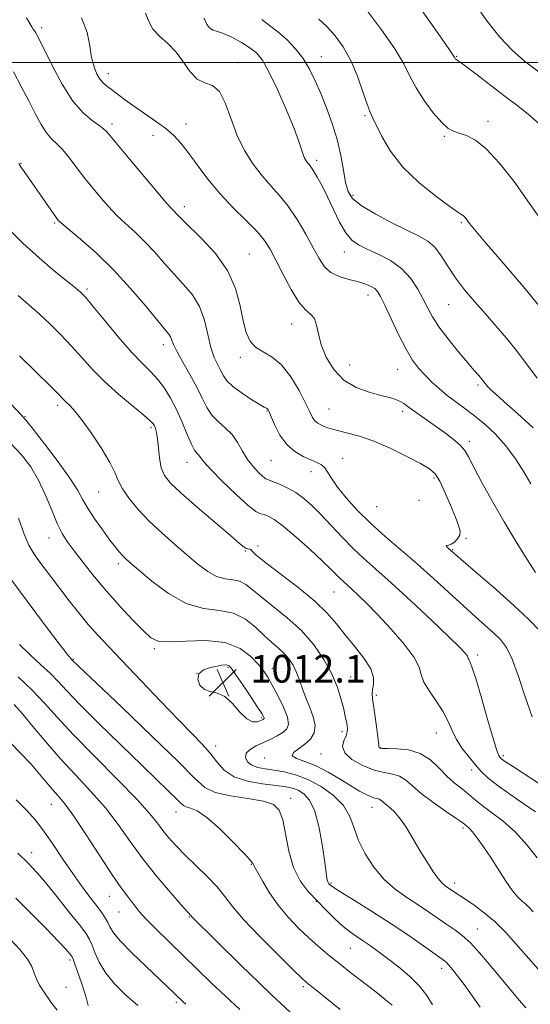
# Model space of a CAD drawing. Extents: x 2072300 to 2075200, y 304800 to 307700.
# Drawn here: x 2072814 to 2072961, y 306728 to 307012 of the extents above; entities that cross this region are included whole.
import ezdxf

# ---------------------------------------------------------------- set-up
doc = ezdxf.new("R2010")
doc.units = 0
doc.header["$MEASUREMENT"] = 0
for name, color, linetype, lineweight in [('CONTOUR INDEX', 41, 'Continuous', 13), ('CONTOUR INTERMEDIATE', 44, 'Continuous', 0), ('GRID LINE', 7, 'Continuous', 0), ('SPOT ELEVATION', 7, 'Continuous', 0), ('SPOT ELEVATION DTM', 2, 'Continuous', 13)]:
    doc.layers.add(name, color=color, linetype=linetype, lineweight=lineweight)
doc.styles.add('Style-WORKING', font='WORKING.shx')

# ---------------------------------------------------------------- blocks, each defined once
blk = doc.blocks.new('SPOT')
at = {"layer": 'SPOT ELEVATION'}
for p, q in [((-3.91, -3.91), (3.82, 3.81)), ((-1.65, 3.77), (1.72, -3.93))]:
    blk.add_line(p, q, dxfattribs=at)

msp = doc.modelspace()

# ---------------------------------------------------------------- linework, layer by layer
at = {"layer": 'CONTOUR INDEX', "flags": 128}
for points, elevation in [([(2072963.923, 306997.126), (2072959.703, 307000.336), (2072956.06, 307003.504), (2072952.555, 307007.245), (2072948.893, 307011.931), (2072945.343, 307016.939)], 980), ([(2072962.163, 306894.426), (2072957.663, 306898.516), (2072953.782, 306901.928), (2072951.242, 306904.183), (2072949.812, 306905.514), (2072949.024, 306906.333), (2072948.464, 306906.999), (2072947.94, 306907.67), (2072947.311, 306908.453), (2072946.432, 306909.484), (2072945.112, 306911.008), (2072943.156, 306913.299), (2072940.493, 306916.485), (2072937.57, 306920.109), (2072934.962, 306923.57), (2072933.081, 306926.435), (2072931.693, 306928.95), (2072930.404, 306931.533), (2072928.856, 306934.47), (2072926.849, 306937.54), (2072924.221, 306940.389), (2072920.927, 306942.738), (2072917.4, 306944.598), (2072914.19, 306946.052), (2072911.702, 306947.254), (2072909.756, 306948.64), (2072908.029, 306950.717), (2072906.264, 306953.807), (2072904.477, 306957.491), (2072902.754, 306961.168), (2072901.175, 306964.327), (2072899.811, 306966.835), (2072898.73, 306968.649), (2072897.967, 306969.783), (2072897.43, 306970.463), (2072896.995, 306970.968), (2072896.559, 306971.546), (2072896.117, 306972.31), (2072895.687, 306973.343), (2072895.228, 306974.8), (2072894.469, 306977.132), (2072893.082, 306980.865), (2072890.885, 306986.211), (2072888.287, 306992.132), (2072885.844, 306997.279), (2072883.94, 307000.658), (2072882.268, 307002.7), (2072880.349, 307004.194), (2072877.867, 307005.745), (2072875.161, 307007.232), (2072872.735, 307008.351), (2072870.966, 307008.921), (2072869.728, 307009.264), (2072868.771, 307009.825), (2072867.892, 307010.97), (2072867.079, 307012.734)], 990), ([(2072963.965, 306791.515), (2072956.442, 306796.452), (2072954.63, 306797.66), (2072953.632, 306798.349), (2072953.069, 306798.771), (2072952.749, 306799.056), (2072952.525, 306799.305), (2072952.241, 306799.748), (2072951.696, 306801.144), (2072950.679, 306804.383), (2072949.086, 306809.904), (2072947.249, 306816.358), (2072945.604, 306821.947), (2072944.493, 306825.314), (2072943.863, 306826.869), (2072943.561, 306827.461), (2072943.434, 306827.817), (2072943.329, 306828.173), (2072943.087, 306828.638), (2072942.471, 306829.406), (2072940.925, 306831.003), (2072937.81, 306834.037), (2072932.802, 306838.812), (2072926.837, 306844.417), (2072921.167, 306849.635), (2072916.735, 306853.575), (2072913.26, 306856.633), (2072910.154, 306859.533), (2072906.964, 306862.806), (2072900.828, 306869.392), (2072898.258, 306871.973), (2072895.915, 306874.025), (2072893.568, 306875.692), (2072891.083, 306877.086), (2072888.723, 306878.187), (2072886.848, 306878.942), (2072885.682, 306879.363), (2072884.905, 306879.72), (2072884.06, 306880.35), (2072882.807, 306881.515), (2072881.269, 306883.195), (2072879.689, 306885.295), (2072878.235, 306887.694), (2072876.793, 306890.16), (2072875.173, 306892.435), (2072873.265, 306894.351), (2072871.261, 306896.11), (2072869.427, 306898.003), (2072867.934, 306900.279), (2072866.559, 306903.004), (2072864.982, 306906.201), (2072863.009, 306909.8), (2072860.959, 306913.371), (2072859.275, 306916.389), (2072858.276, 306918.473), (2072857.441, 306920.656), (2072856.947, 306921.435), (2072855.866, 306922.749), (2072853.754, 306925.278), (2072850.319, 306929.449), (2072845.881, 306934.664), (2072840.911, 306940.074), (2072835.896, 306944.93), (2072831.393, 306948.904), (2072826.033, 306953.41), (2072825.207, 306954.148), (2072824.955, 306954.414), (2072824.781, 306954.632), (2072824.374, 306955.19), (2072815.082, 306968.484), (2072814.194, 306969.802), (2072813.601, 306970.788)], 1000), ([(2072960.079, 306726.817), (2072957.653, 306729.609), (2072956.191, 306731.339), (2072954.331, 306733.576), (2072949.463, 306739.507), (2072946.708, 306742.751), (2072944.063, 306745.599), (2072941.703, 306747.736), (2072939.493, 306749.393), (2072937.225, 306750.936), (2072931.954, 306754.57), (2072928.928, 306756.595), (2072925.676, 306758.714), (2072922.349, 306761.099), (2072919.124, 306763.969), (2072916.174, 306767.449), (2072913.659, 306771.292), (2072911.734, 306775.157), (2072910.418, 306778.77), (2072909.183, 306782.119), (2072907.364, 306785.258), (2072904.494, 306788.199), (2072900.892, 306790.787), (2072897.077, 306792.826), (2072893.482, 306794.187), (2072890.215, 306795.009), (2072887.299, 306795.502), (2072884.756, 306795.867), (2072882.615, 306796.288), (2072880.902, 306796.94), (2072879.669, 306797.941), (2072879.068, 306799.159), (2072879.279, 306800.402), (2072880.393, 306801.521), (2072882.16, 306802.536), (2072886.337, 306804.485), (2072888.259, 306805.462), (2072889.855, 306806.42), (2072890.971, 306807.406), (2072891.455, 306808.731), (2072891.155, 306810.773), (2072890.021, 306813.727), (2072888.416, 306817.072), (2072886.81, 306820.106), (2072885.528, 306822.336), (2072884.324, 306824.111), (2072882.814, 306825.994), (2072880.631, 306828.338), (2072877.503, 306830.684), (2072873.174, 306832.364), (2072867.635, 306832.927), (2072861.834, 306832.781), (2072856.964, 306832.545), (2072853.835, 306832.776), (2072851.739, 306833.77), (2072849.588, 306835.758), (2072846.554, 306838.865), (2072842.855, 306842.789), (2072838.973, 306847.121), (2072835.331, 306851.47), (2072832.134, 306855.503), (2072829.529, 306858.907), (2072827.588, 306861.537), (2072826.069, 306863.927), (2072824.653, 306866.784), (2072823.074, 306870.594), (2072821.283, 306874.969), (2072819.279, 306879.301), (2072817.035, 306883.129), (2072814.392, 306886.586), (2072811.161, 306889.952)], 1010), ([(2072892.01, 306725.547), (2072886.621, 306730.618), (2072882.894, 306734.178), (2072877.858, 306739.066), (2072863.656, 306753.007), (2072863.251, 306753.494), (2072862.265, 306754.581), (2072860.479, 306756.598), (2072857.373, 306760.16), (2072853.448, 306764.819), (2072849.401, 306769.924), (2072845.749, 306774.94), (2072842.278, 306779.809), (2072838.593, 306784.594), (2072834.416, 306789.35), (2072829.943, 306794.114), (2072825.488, 306798.919), (2072821.334, 306803.719), (2072817.658, 306808.163), (2072814.606, 306811.822), (2072812.198, 306814.444)], 1020), ([(2072824.66, 306726.133), (2072823.14, 306728.078), (2072820.725, 306731.621), (2072819.575, 306733.425), (2072818.657, 306735.19), (2072818.035, 306736.904), (2072817.345, 306738.74), (2072816.115, 306740.914), (2072813.987, 306743.591), (2072811.051, 306746.718)], 1030)]:
    msp.add_lwpolyline(points, dxfattribs=dict(at, elevation=elevation))
at = {"layer": 'CONTOUR INTERMEDIATE', "flags": 128}
for points, elevation in [([(2072964.922, 306981.254), (2072961.318, 306984.523), (2072957.793, 306987.34), (2072954.048, 306990.168), (2072949.944, 306993.299), (2072945.993, 306996.343), (2072942.867, 306998.734), (2072941.046, 307000.075), (2072940.233, 307000.622), (2072939.94, 307000.797), (2072939.758, 307000.947), (2072939.607, 307001.121), (2072939.492, 307001.296), (2072939.322, 307001.626), (2072939.2, 307001.833), (2072937.984, 307003.569), (2072935.846, 307006.646), (2072927.82, 307018.246)], 982), ([(2072965.902, 306952.358), (2072961.138, 306959.265), (2072956.554, 306965.63), (2072952.345, 306971), (2072948.626, 306975.039), (2072945.483, 306977.553), (2072942.901, 306978.899), (2072940.838, 306979.576), (2072939.193, 306980.084), (2072937.631, 306980.923), (2072935.756, 306982.594), (2072933.322, 306985.414), (2072930.679, 306988.96), (2072928.328, 306992.622), (2072926.552, 306996.003), (2072924.772, 306999.544), (2072922.196, 307003.897), (2072918.346, 307009.404), (2072914.003, 307015.172)], 984), ([(2072964.363, 306835.46), (2072960.953, 306839.068), (2072956.618, 306843.104), (2072951.455, 306847.687), (2072946.298, 306852.177), (2072937.729, 306859.567), (2072937.292, 306859.963), (2072937.083, 306860.251), (2072937.243, 306860.377), (2072937.744, 306860.489), (2072938.516, 306860.785), (2072939.459, 306861.412), (2072940.354, 306862.312), (2072940.954, 306863.375), (2072941.054, 306864.574), (2072940.625, 306866.203), (2072939.685, 306868.641), (2072938.295, 306872.058), (2072936.695, 306875.809), (2072935.168, 306879.038), (2072933.844, 306881.153), (2072932.218, 306882.606), (2072929.631, 306884.109), (2072925.667, 306886.169), (2072920.887, 306888.487), (2072916.097, 306890.558), (2072911.964, 306892.001), (2072908.615, 306892.913), (2072906.038, 306893.517), (2072904.185, 306894), (2072902.851, 306894.426), (2072901.795, 306894.826), (2072900.821, 306895.24), (2072899.922, 306895.746), (2072899.135, 306896.43), (2072898.445, 306897.42), (2072897.623, 306899.014), (2072896.384, 306901.552), (2072894.528, 306905.164), (2072892.17, 306909.151), (2072889.508, 306912.603), (2072886.75, 306914.872), (2072884.148, 306916.347), (2072881.965, 306917.678), (2072880.383, 306919.438), (2072879.265, 306921.905), (2072878.393, 306925.277), (2072877.506, 306929.645), (2072876.161, 306934.654), (2072873.873, 306939.837), (2072870.398, 306944.748), (2072866.471, 306949.022), (2072860.928, 306954.401), (2072859.786, 306955.579), (2072859.141, 306956.266), (2072858.509, 306956.896), (2072857.485, 306957.974), (2072855.684, 306960.017), (2072852.886, 306963.33), (2072846.248, 306971.3), (2072838.966, 306979.93), (2072838.077, 306980.818), (2072836.805, 306981.775), (2072834.797, 306983.161), (2072832.179, 306985.374), (2072829.202, 306988.824), (2072826.133, 306993.65), (2072823.305, 306998.918), (2072819.665, 307006.278), (2072818.899, 307007.777), (2072818.464, 307008.536), (2072818.1, 307009.079), (2072817.735, 307009.601), (2072817.337, 307010.213), (2072815.805, 307012.864)], 996), ([(2072962.839, 306852.652), (2072960.442, 306856.401), (2072957.293, 306861.436), (2072953.814, 306867.209), (2072950.405, 306873.157), (2072947.38, 306878.661), (2072945.034, 306883.085), (2072943.517, 306886.011), (2072942.397, 306887.892), (2072941.099, 306889.394), (2072939.189, 306891.054), (2072936.798, 306892.878), (2072934.2, 306894.736), (2072929.335, 306898.119), (2072927.414, 306899.49), (2072925.982, 306900.572), (2072924.851, 306901.407), (2072923.759, 306902.058), (2072922.448, 306902.596), (2072920.665, 306903.129), (2072918.158, 306903.773), (2072914.813, 306904.671), (2072911.067, 306906.061), (2072907.494, 306908.21), (2072904.573, 306911.252), (2072902.388, 306914.813), (2072900.927, 306918.389), (2072900.11, 306921.543), (2072899.599, 306924.104), (2072898.987, 306925.969), (2072897.943, 306927.197), (2072896.436, 306928.481), (2072894.51, 306930.677), (2072892.253, 306934.327), (2072889.934, 306938.73), (2072887.866, 306942.871), (2072886.217, 306946.014), (2072884.577, 306948.543), (2072882.388, 306951.119), (2072879.271, 306954.266), (2072875.547, 306957.959), (2072871.715, 306962.036), (2072868.197, 306966.296), (2072865.116, 306970.39), (2072862.519, 306973.933), (2072860.376, 306976.668), (2072858.345, 306978.853), (2072856.004, 306980.88), (2072853.075, 306983.045), (2072846.745, 306987.412), (2072844.123, 306989.31), (2072840.336, 306992.176), (2072839.045, 306993.122), (2072838.005, 306993.982), (2072837.074, 306995.047), (2072836.15, 306996.571), (2072835.296, 306998.66), (2072834.613, 307001.387), (2072834.095, 307004.776), (2072833.299, 307008.665), (2072831.672, 307012.844)], 994), ([(2072961.493, 306878.242), (2072959.49, 306881.664), (2072957.061, 306885.48), (2072954.303, 306889.235), (2072951.323, 306892.557), (2072948.261, 306895.418), (2072945.268, 306897.873), (2072942.46, 306899.994), (2072939.834, 306901.918), (2072937.354, 306903.797), (2072935, 306905.747), (2072932.808, 306907.736), (2072930.828, 306909.693), (2072929.066, 306911.637), (2072927.352, 306913.952), (2072925.47, 306917.113), (2072923.304, 306921.349), (2072921.126, 306925.919), (2072919.307, 306929.836), (2072918.095, 306932.366), (2072917.244, 306933.788), (2072916.383, 306934.631), (2072915.195, 306935.34), (2072913.571, 306936.009), (2072911.457, 306936.646), (2072908.875, 306937.289), (2072906.168, 306938.096), (2072903.753, 306939.253), (2072901.911, 306940.937), (2072900.351, 306943.285), (2072898.642, 306946.424), (2072896.466, 306950.355), (2072893.954, 306954.583), (2072891.348, 306958.486), (2072888.835, 306961.637), (2072886.374, 306964.368), (2072883.868, 306967.207), (2072881.273, 306970.583), (2072878.761, 306974.537), (2072876.555, 306979.011), (2072874.789, 306983.826), (2072873.228, 306988.296), (2072871.548, 306991.614), (2072869.52, 306993.287), (2072867.289, 306994.098), (2072865.098, 306995.146), (2072863.11, 306997.243), (2072861.171, 307000.049), (2072859.047, 307002.935), (2072856.62, 307005.414), (2072854.229, 307007.565), (2072852.331, 307009.607), (2072851.171, 307011.756), (2072850.163, 307014.228)], 992), ([(2072963.29, 306908.771), (2072957.327, 306916.785), (2072954.398, 306920.416), (2072951.406, 306923.882), (2072948.36, 306927.307), (2072945.296, 306930.783), (2072942.359, 306934.284), (2072939.72, 306937.753), (2072937.494, 306941.103), (2072935.554, 306944.119), (2072933.715, 306946.558), (2072931.753, 306948.302), (2072929.283, 306949.746), (2072925.881, 306951.412), (2072921.369, 306953.662), (2072916.559, 306956.22), (2072912.508, 306958.651), (2072909.997, 306960.686), (2072908.696, 306962.716), (2072908.001, 306965.3), (2072907.381, 306968.84), (2072906.616, 306973.112), (2072905.564, 306977.736), (2072904.139, 306982.373), (2072902.483, 306986.833), (2072900.794, 306990.969), (2072899.204, 306994.673), (2072897.579, 306998.008), (2072895.717, 307001.075), (2072893.482, 307003.947), (2072890.993, 307006.555), (2072888.431, 307008.798), (2072885.977, 307010.649), (2072883.815, 307012.378)], 988), ([(2072965.593, 306927.505), (2072959.343, 306935.177), (2072953.139, 306942.457), (2072948.139, 306948.227), (2072945.179, 306951.7), (2072943.803, 306953.402), (2072942.812, 306954.767), (2072942.413, 306955.26), (2072942.031, 306955.641), (2072941.555, 306955.975), (2072940.445, 306956.702), (2072938.055, 306958.354), (2072934.023, 306961.298), (2072929.143, 306965.249), (2072924.495, 306969.757), (2072920.939, 306974.361), (2072918.463, 306978.556), (2072915.806, 306983.905), (2072915.042, 306985.576), (2072914.193, 306987.869), (2072912.973, 306991.51), (2072911.374, 306995.999), (2072909.451, 307000.532), (2072907.271, 307004.45), (2072904.932, 307007.687), (2072902.543, 307010.325), (2072900.211, 307012.498)], 986), ([(2072961.869, 306810.887), (2072959.817, 306816.703), (2072957.897, 306822.572), (2072956.12, 306827.546), (2072954.461, 306830.955), (2072952.756, 306833.244), (2072950.802, 306835.135), (2072945.521, 306839.825), (2072942.031, 306842.975), (2072933.405, 306850.913), (2072928.677, 306855.132), (2072923.96, 306859.158), (2072919.406, 306863.021), (2072915.152, 306866.822), (2072911.336, 306870.601), (2072908.111, 306874.168), (2072905.635, 306877.271), (2072903.979, 306879.716), (2072902.88, 306881.54), (2072901.986, 306882.838), (2072900.983, 306883.726), (2072899.692, 306884.414), (2072897.969, 306885.138), (2072895.752, 306886.122), (2072893.302, 306887.55), (2072890.964, 306889.601), (2072889.022, 306892.314), (2072887.535, 306895.184), (2072886.503, 306897.569), (2072885.898, 306898.995), (2072885.585, 306899.649), (2072885.403, 306899.886), (2072885.153, 306900.047), (2072884.494, 306900.413), (2072883.046, 306901.251), (2072880.62, 306902.724), (2072877.78, 306904.572), (2072875.277, 306906.43), (2072873.666, 306908.026), (2072872.703, 306909.458), (2072871.948, 306910.919), (2072871.054, 306912.61), (2072870.057, 306914.774), (2072869.089, 306917.66), (2072868.21, 306921.383), (2072867.199, 306925.512), (2072865.764, 306929.478), (2072863.704, 306932.864), (2072861.173, 306935.857), (2072858.412, 306938.795), (2072855.624, 306941.925), (2072852.834, 306945.122), (2072850.026, 306948.17), (2072847.203, 306950.913), (2072844.439, 306953.439), (2072841.83, 306955.893), (2072839.46, 306958.37), (2072837.372, 306960.749), (2072834.14, 306964.603), (2072832.81, 306966.233), (2072831.391, 306968.074), (2072829.73, 306970.335), (2072827.927, 306972.732), (2072826.151, 306974.859), (2072824.527, 306976.462), (2072823.013, 306977.882), (2072821.529, 306979.612), (2072819.992, 306982.043), (2072818.321, 306985.173), (2072816.437, 306988.899), (2072814.296, 306993.064), (2072812.011, 306997.294)], 998), ([(2072962.808, 306783.458), (2072957.34, 306787.236), (2072952.471, 306790.68), (2072949.216, 306793.207), (2072947.15, 306795.133), (2072945.49, 306797.002), (2072943.633, 306799.234), (2072941.704, 306801.756), (2072940.008, 306804.371), (2072938.731, 306806.94), (2072937.585, 306809.543), (2072936.162, 306812.319), (2072934.221, 306815.327), (2072932.177, 306818.317), (2072930.613, 306820.964), (2072929.857, 306823.104), (2072929.222, 306825.238), (2072927.769, 306828.028), (2072924.86, 306831.897), (2072921.059, 306836.298), (2072917.228, 306840.44), (2072914.069, 306843.698), (2072911.627, 306846.091), (2072909.783, 306847.804), (2072907.329, 306849.976), (2072906.365, 306850.876), (2072903.736, 306853.545), (2072901.275, 306855.93), (2072897.703, 306859.246), (2072893.659, 306862.864), (2072889.992, 306865.965), (2072887.354, 306867.93), (2072885.609, 306868.93), (2072884.421, 306869.337), (2072883.416, 306869.569), (2072882.067, 306870.225), (2072879.806, 306871.949), (2072876.331, 306875.103), (2072872.405, 306878.918), (2072869.053, 306882.343), (2072867.039, 306884.576), (2072866.062, 306885.809), (2072865.556, 306886.483), (2072865.037, 306887.045), (2072864.35, 306887.953), (2072863.419, 306889.673), (2072862.196, 306892.494), (2072860.737, 306896.02), (2072859.125, 306899.679), (2072857.425, 306902.997), (2072855.638, 306905.89), (2072853.751, 306908.369), (2072851.705, 306910.548), (2072849.269, 306912.955), (2072846.165, 306916.221), (2072842.3, 306920.682), (2072838.306, 306925.501), (2072835.001, 306929.546), (2072832.906, 306932.04), (2072831.365, 306933.607), (2072829.431, 306935.227), (2072826.405, 306937.657), (2072822.594, 306940.776), (2072818.555, 306944.244), (2072814.757, 306947.769), (2072811.312, 306951.265)], 1002), ([(2072963.371, 306770.149), (2072960.388, 306773.932), (2072957.027, 306777.595), (2072953.507, 306780.734), (2072950.181, 306783.293), (2072947.443, 306785.299), (2072945.541, 306786.812), (2072944.163, 306788.018), (2072942.856, 306789.134), (2072941.257, 306790.364), (2072939.365, 306791.861), (2072937.269, 306793.764), (2072935.015, 306796.104), (2072932.489, 306798.471), (2072929.533, 306800.343), (2072926.123, 306801.346), (2072922.756, 306801.692), (2072920.063, 306801.736), (2072918.502, 306801.774), (2072917.837, 306801.848), (2072917.663, 306801.938), (2072917.621, 306802.11), (2072917.556, 306802.781), (2072917.363, 306804.453), (2072916.977, 306807.392), (2072916.493, 306810.905), (2072915.747, 306816.182), (2072915.648, 306817.567), (2072915.775, 306818.772), (2072916.061, 306820.273), (2072916.063, 306822.24), (2072915.243, 306824.766), (2072913.259, 306827.873), (2072910.555, 306831.286), (2072907.77, 306834.659), (2072905.314, 306837.766), (2072902.671, 306840.861), (2072899.096, 306844.32), (2072894.185, 306848.334), (2072884.542, 306855.683), (2072882.068, 306857.758), (2072881.033, 306858.805), (2072880.642, 306859.229), (2072880.246, 306859.391), (2072879.763, 306859.465), (2072879.254, 306859.582), (2072878.652, 306859.938), (2072877.375, 306860.994), (2072874.713, 306863.274), (2072870.295, 306867.04), (2072865.104, 306871.49), (2072860.461, 306875.556), (2072857.38, 306878.47), (2072855.649, 306880.668), (2072854.746, 306882.884), (2072854.219, 306885.64), (2072853.882, 306888.595), (2072853.62, 306891.199), (2072853.338, 306893.029), (2072853.04, 306894.2), (2072852.748, 306894.955), (2072852.396, 306895.574), (2072851.543, 306896.473), (2072849.656, 306898.098), (2072846.419, 306900.749), (2072842.385, 306904.121), (2072838.325, 306907.762), (2072834.83, 306911.304), (2072831.762, 306914.713), (2072828.803, 306918.044), (2072825.715, 306921.318), (2072822.577, 306924.432), (2072819.548, 306927.253), (2072813.406, 306932.658)], 1004), ([(2072962.196, 306754.594), (2072960.948, 306755.934), (2072960.07, 306756.758), (2072959.077, 306757.577), (2072957.819, 306758.767), (2072956.226, 306760.669), (2072954.274, 306763.486), (2072949.907, 306770.28), (2072947.851, 306773.322), (2072946.057, 306775.813), (2072944.632, 306777.647), (2072943.645, 306778.776), (2072943.017, 306779.374), (2072942.302, 306779.926), (2072941.553, 306780.464), (2072939.835, 306781.643), (2072936.84, 306783.677), (2072933.202, 306786.219), (2072929.794, 306788.781), (2072927.265, 306790.951), (2072925.359, 306792.614), (2072923.596, 306793.733), (2072921.565, 306794.347), (2072919.13, 306794.804), (2072916.225, 306795.533), (2072912.919, 306796.844), (2072909.831, 306798.588), (2072907.716, 306800.497), (2072907.082, 306802.338), (2072907.454, 306804.003), (2072908.108, 306805.414), (2072908.464, 306806.537), (2072908.514, 306807.492), (2072908.392, 306808.441), (2072908.199, 306809.556), (2072907.904, 306811.045), (2072907.442, 306813.126), (2072906.733, 306815.953), (2072905.639, 306819.41), (2072904.007, 306823.319), (2072901.714, 306827.495), (2072898.767, 306831.731), (2072895.201, 306835.814), (2072891.144, 306839.552), (2072887.078, 306842.835), (2072883.572, 306845.569), (2072881.023, 306847.683), (2072879.12, 306849.176), (2072877.376, 306850.067), (2072875.398, 306850.452), (2072873.16, 306850.742), (2072870.728, 306851.426), (2072868.138, 306852.882), (2072865.314, 306855.044), (2072862.148, 306857.735), (2072858.597, 306860.786), (2072854.88, 306864.07), (2072851.278, 306867.466), (2072848.056, 306870.841), (2072845.407, 306874.004), (2072843.506, 306876.748), (2072842.375, 306879.019), (2072841.425, 306881.347), (2072839.914, 306884.415), (2072837.353, 306888.619), (2072834.253, 306893.215), (2072831.38, 306897.175), (2072829.326, 306899.733), (2072827.994, 306901.154), (2072827.12, 306901.965), (2072826.363, 306902.714), (2072825.092, 306904.024), (2072822.605, 306906.542), (2072818.524, 306910.596), (2072813.789, 306915.257)], 1006), ([(2072965.733, 306735.653), (2072960.161, 306741.928), (2072957.239, 306745.285), (2072954.261, 306748.587), (2072951.19, 306751.649), (2072948.049, 306754.303), (2072945.105, 306756.476), (2072942.687, 306758.115), (2072938.591, 306760.81), (2072936.701, 306762.095), (2072935.855, 306762.857), (2072934.719, 306764.203), (2072933.213, 306766.337), (2072931.417, 306769.123), (2072929.45, 306772.342), (2072927.427, 306775.749), (2072925.437, 306778.997), (2072923.567, 306781.718), (2072921.897, 306783.642), (2072920.489, 306784.906), (2072919.399, 306785.75), (2072918.12, 306786.83), (2072917.658, 306787.123), (2072917.117, 306787.29), (2072916.381, 306787.463), (2072915.343, 306787.799), (2072913.903, 306788.44), (2072911.976, 306789.469), (2072909.486, 306790.954), (2072906.415, 306792.884), (2072902.988, 306794.943), (2072899.491, 306796.74), (2072896.248, 306797.992), (2072893.752, 306798.868), (2072892.536, 306799.649), (2072892.923, 306800.569), (2072894.401, 306801.677), (2072896.249, 306802.977), (2072897.834, 306804.484), (2072898.874, 306806.261), (2072899.179, 306808.382), (2072898.655, 306810.878), (2072897.611, 306813.605), (2072896.456, 306816.373), (2072895.505, 306819.022), (2072894.689, 306821.494), (2072893.845, 306823.76), (2072892.834, 306825.8), (2072891.618, 306827.633), (2072890.183, 306829.291), (2072888.514, 306830.835), (2072886.597, 306832.467), (2072884.414, 306834.42), (2072881.931, 306836.79), (2072879.038, 306839.129), (2072875.604, 306840.853), (2072871.544, 306841.644), (2072866.949, 306842.239), (2072861.956, 306843.643), (2072856.783, 306846.512), (2072851.975, 306850.113), (2072848.162, 306853.364), (2072845.77, 306855.455), (2072844.426, 306856.658), (2072843.558, 306857.513), (2072842.66, 306858.511), (2072841.497, 306859.929), (2072839.903, 306861.995), (2072837.81, 306864.811), (2072835.554, 306867.991), (2072833.571, 306871.023), (2072832.103, 306873.61), (2072830.61, 306876.292), (2072828.359, 306879.823), (2072824.91, 306884.62), (2072821.01, 306889.771), (2072817.698, 306894.026), (2072815.657, 306896.568), (2072814.136, 306898.297), (2072808.558, 306904.256)], 1008), ([(2072946.826, 306727.005), (2072942.21, 306733.558), (2072940.348, 306736.098), (2072938.899, 306737.948), (2072937.826, 306739.204), (2072936.992, 306740.037), (2072935.872, 306740.908), (2072930.454, 306744.76), (2072925.967, 306747.89), (2072920.815, 306751.355), (2072915.473, 306754.778), (2072910.582, 306757.812), (2072906.823, 306760.124), (2072904.664, 306761.492), (2072903.716, 306762.153), (2072903.375, 306762.458), (2072903.141, 306762.712), (2072902.924, 306763.034), (2072902.739, 306763.496), (2072902.577, 306764.258), (2072902.349, 306765.833), (2072901.943, 306768.82), (2072901.267, 306773.504), (2072900.305, 306778.895), (2072899.061, 306783.689), (2072897.56, 306786.887), (2072895.917, 306788.71), (2072894.267, 306789.685), (2072892.645, 306790.277), (2072890.676, 306790.685), (2072887.881, 306791.048), (2072884.005, 306791.515), (2072879.682, 306792.287), (2072875.769, 306793.578), (2072872.891, 306795.518), (2072870.75, 306797.905), (2072868.818, 306800.454), (2072866.59, 306803.022), (2072863.672, 306806.04), (2072859.691, 306810.082), (2072854.498, 306815.455), (2072839.547, 306831.117), (2072836.396, 306834.491), (2072833.644, 306837.613), (2072830.89, 306840.965), (2072828.137, 306844.473), (2072823.05, 306851.127), (2072820.9, 306853.97), (2072819.115, 306856.363), (2072817.713, 306858.354), (2072816.472, 306860.558), (2072815.108, 306863.726), (2072813.443, 306868.281)], 1012), ([(2072933.112, 306727.73), (2072931.483, 306730.372), (2072929.315, 306733.143), (2072926.45, 306735.976), (2072923.224, 306738.703), (2072920.099, 306741.135), (2072917.432, 306743.132), (2072915.174, 306744.758), (2072913.174, 306746.127), (2072911.281, 306747.373), (2072909.356, 306748.711), (2072907.261, 306750.38), (2072904.902, 306752.54), (2072902.352, 306755.062), (2072899.727, 306757.74), (2072897.158, 306760.469), (2072894.826, 306763.541), (2072892.927, 306767.351), (2072891.585, 306772.068), (2072889.804, 306781.172), (2072888.819, 306783.937), (2072887.151, 306785.553), (2072884.229, 306786.531), (2072879.779, 306787.319), (2072874.734, 306788.126), (2072870.325, 306789.096), (2072867.28, 306790.505), (2072864.299, 306793.154), (2072859.578, 306797.974), (2072852.017, 306805.374), (2072843.33, 306813.675), (2072828.996, 306827.305), (2072828.767, 306827.555), (2072827.939, 306828.586), (2072825.945, 306831.159), (2072822.473, 306835.708), (2072818.2, 306841.36), (2072814.057, 306846.917), (2072810.794, 306851.397)], 1014), ([(2072921.469, 306727.609), (2072919.432, 306729.302), (2072916.712, 306731.424), (2072909.517, 306736.985), (2072905.916, 306739.807), (2072902.828, 306742.292), (2072900.071, 306744.62), (2072897.327, 306747.075), (2072894.372, 306749.884), (2072891.352, 306753.037), (2072888.504, 306756.467), (2072886.042, 306760.036), (2072884.068, 306763.329), (2072881.85, 306767.314), (2072881.479, 306767.953), (2072881.186, 306768.533), (2072880.497, 306769.424), (2072878.717, 306771.4), (2072875.53, 306774.714), (2072871.608, 306778.55), (2072867.872, 306781.824), (2072865.052, 306783.73), (2072863.13, 306784.565), (2072861.899, 306784.906), (2072861.11, 306785.272), (2072860.337, 306785.958), (2072859.113, 306787.208), (2072857.008, 306789.268), (2072849.079, 306796.907), (2072843.027, 306802.793), (2072836.613, 306809.099), (2072831.114, 306814.613), (2072827.432, 306818.458), (2072824.962, 306821.113), (2072822.721, 306823.396), (2072819.959, 306825.959), (2072816.848, 306828.803), (2072813.792, 306831.767)], 1016), ([(2072865.584, 306823.33), (2072865.271, 306821.737), (2072865.89, 306820.062), (2072867.175, 306818.79), (2072868.883, 306818.205), (2072870.879, 306817.78), (2072873.052, 306816.784), (2072875.29, 306814.757), (2072877.457, 306812.312), (2072879.415, 306810.331), (2072881.048, 306809.464), (2072882.329, 306809.441), (2072883.249, 306809.763), (2072884.14, 306810.17), (2072884.305, 306810.265), (2072884.406, 306810.355), (2072884.45, 306810.476), (2072884.423, 306810.661), (2072884.265, 306811.012), (2072883.735, 306811.889), (2072882.546, 306813.72), (2072880.564, 306816.707), (2072878.259, 306820.143), (2072876.256, 306823.098), (2072875.013, 306824.866), (2072874.329, 306825.651), (2072873.84, 306825.881), (2072873.216, 306825.912), (2072872.267, 306825.81), (2072870.84, 306825.569), (2072868.906, 306825.157), (2072866.951, 306824.458), (2072865.584, 306823.33)], 1012), ([(2072906.378, 306726.398), (2072902.403, 306729.626), (2072899.733, 306731.775), (2072897.301, 306733.693), (2072896.61, 306734.263), (2072895.366, 306735.421), (2072892.768, 306737.934), (2072888.374, 306742.244), (2072883.17, 306747.47), (2072878.499, 306752.403), (2072875.326, 306756.146), (2072873.093, 306759.051), (2072870.864, 306761.781), (2072867.948, 306764.833), (2072861.484, 306771.102), (2072858.901, 306773.746), (2072856.854, 306776.039), (2072855.188, 306778.115), (2072853.631, 306780.207), (2072851.436, 306782.934), (2072847.736, 306787.015), (2072842.049, 306792.843), (2072835.416, 306799.521), (2072829.262, 306805.827), (2072824.624, 306810.848), (2072820.992, 306814.903), (2072817.47, 306818.62), (2072813.425, 306822.442)], 1018), ([(2072877.439, 306726.319), (2072873.289, 306730.179), (2072869.189, 306734.083), (2072865.13, 306738.014), (2072856.986, 306745.937), (2072853.263, 306749.59), (2072850.307, 306752.592), (2072848.386, 306754.717), (2072847.168, 306756.242), (2072846.169, 306757.565), (2072844.938, 306759.122), (2072843.155, 306761.484), (2072840.531, 306765.257), (2072836.953, 306770.717), (2072833.006, 306776.815), (2072829.449, 306782.173), (2072826.844, 306785.779), (2072824.952, 306788.088), (2072823.338, 306789.922), (2072819.589, 306794.385), (2072817.118, 306797.195), (2072814.16, 306800.354), (2072808.294, 306806.425)], 1022), ([(2072861.782, 306727.865), (2072861.046, 306728.537), (2072856.393, 306733.008), (2072850.253, 306738.841), (2072846.31, 306742.67), (2072842.968, 306746.109), (2072840.921, 306748.56), (2072839.867, 306750.218), (2072839.257, 306751.475), (2072838.605, 306752.698), (2072837.673, 306754.15), (2072836.285, 306756.069), (2072834.323, 306758.64), (2072831.898, 306761.846), (2072829.179, 306765.618), (2072826.332, 306769.821), (2072823.505, 306774.065), (2072820.842, 306777.892), (2072818.397, 306781.019), (2072815.86, 306783.856), (2072812.829, 306786.983)], 1024), ([(2072847.98, 306727.551), (2072844.409, 306730.596), (2072841.266, 306733.708), (2072838.707, 306736.863), (2072836.835, 306739.994), (2072835.537, 306742.853), (2072834.643, 306745.147), (2072833.927, 306746.773), (2072832.912, 306748.386), (2072831.061, 306750.828), (2072828.066, 306754.627), (2072824.527, 306759.047), (2072821.273, 306763.034), (2072818.938, 306765.787), (2072817.377, 306767.506), (2072816.25, 306768.644), (2072813.243, 306771.507)], 1026), ([(2072833.637, 306727.526), (2072833.113, 306729.464), (2072832.539, 306731.373), (2072831.649, 306734.094), (2072830.644, 306737.053), (2072829.793, 306739.507), (2072829.286, 306740.918), (2072829.002, 306741.57), (2072828.738, 306741.952), (2072828.257, 306742.54), (2072827.161, 306743.766), (2072825.015, 306746.049), (2072821.561, 306749.627), (2072817.251, 306754.001), (2072812.715, 306758.491)], 1028)]:
    msp.add_lwpolyline(points, dxfattribs=dict(at, elevation=elevation))
at = {"layer": 'GRID LINE', "flags": 128}
msp.add_lwpolyline([(2075000, 307000), (2072500, 307000)], dxfattribs=at)
at = {"layer": 'SPOT ELEVATION DTM'}
for p in [(2072820.21, 307010.01, 995.6), (2072901.01, 307001.66, 987.2), (2072940.05, 307001.73, 981.9), (2072876.66, 306999.87, 991.4), (2072839.45, 306996.69, 993.4), (2072913.62, 306984.59, 986.2), (2072840.54, 306982.2, 995.6), (2072861.84, 306982.16, 993.4), (2072949.15, 306982.96, 983.5), (2072852.36, 306978.91, 994.6), (2072936.51, 306978.58, 984.2), (2072814.24, 306970.86, 999.9), (2072899.62, 306971.72, 989.6), (2072910.1, 306961.61, 987.6), (2072861.42, 306958.29, 995.5), (2072823.89, 306953.57, 1000.2), (2072941.44, 306953.68, 986.2), (2072880.15, 306944.64, 995.1), (2072907.63, 306945.22, 990.7), (2072833.29, 306934.55, 1001.7), (2072914.42, 306932.74, 992.6), (2072937.8, 306929.99, 988.9), (2072892.41, 306924.38, 994.7), (2072855.36, 306918.45, 1000.5), (2072877.59, 306914.74, 996.38), (2072909.12, 306912.59, 993.13), (2072923.01, 306911.3, 992.8), (2072946.21, 306906.76, 990.3), (2072824.76, 306900.9, 1006.4), (2072885.24, 306899.24, 998.1), (2072903.18, 306899.81, 995.01), (2072924.45, 306899.22, 994.4), (2072815.4, 306897.62, 1007.9), (2072851.72, 306894.44, 1004.3), (2072943.75, 306890.53, 993.6), (2072862.19, 306884.4, 1002.7), (2072886.4, 306884.97, 998.9), (2072907.15, 306885.56, 997.3), (2072897.96, 306881.71, 998.6), (2072933.49, 306879.92, 996.3), (2072836.65, 306875.85, 1006.9), (2072929.17, 306873.49, 997.3), (2072916.91, 306871.61, 996.8), (2072822.34, 306862.58, 1010.7), (2072942.74, 306862.51, 995.9), (2072879.06, 306858.82, 1004.1), (2072882.67, 306860.29, 1003.9), (2072938.91, 306859.19, 995.9), (2072842.31, 306855.17, 1008.4), (2072904.66, 306846.98, 1002.9), (2072852.71, 306830.6, 1010.25), (2072829.31, 306827.5, 1013.9), (2072946.15, 306828.76, 999.6), (2072873.97, 306825.24, 1012.2), (2072886.82, 306824.92, 1009.34), (2072865.05, 306823.45, 1012.2), (2072909.41, 306822.43, 1005.2), (2072916.89, 306817.16, 1003.7), (2072883.75, 306810.65, 1012.2), (2072906.98, 306806.65, 1006.4), (2072934.2, 306806.22, 1002.8), (2072870.4, 306802.47, 1011.5), (2072918.16, 306802.01, 1003.9), (2072884.6, 306798.98, 1008.62), (2072900.84, 306800.2, 1006.69), (2072953.58, 306799.65, 999.7), (2072944.42, 306795.54, 1002.5), (2072892.16, 306787.33, 1013.5), (2072823.01, 306785.64, 1022.8), (2072915.58, 306784.81, 1008.7), (2072858.95, 306783.44, 1016.7), (2072941.91, 306778.83, 1006.3), (2072817.31, 306771.69, 1025.4), (2072880.76, 306768.26, 1016.1), (2072903.74, 306762.93, 1011.8), (2072939.49, 306762.89, 1007.5), (2072839.7, 306759.03, 1022.8), (2072899.48, 306757.58, 1014.1), (2072842.49, 306754.52, 1022.8), (2072862.87, 306753.08, 1020.1), (2072946, 306749.64, 1009.2), (2072909.35, 306744.05, 1014.9), (2072828.39, 306740.62, 1028.3), (2072935.77, 306738.22, 1012.5), (2072895.73, 306732.99, 1018.3), (2072827.18, 306732.76, 1028.6), (2072859.1, 306728.39, 1024.3)]:
    msp.add_point(p, dxfattribs=at)

# ---------------------------------------------------------------- block references
at = {"layer": 'SPOT ELEVATION'}
msp.add_blockref('SPOT', (2072872.505, 306820.805, 1012.069), dxfattribs=at)

# ---------------------------------------------------------------- texts
at = {"layer": 'SPOT ELEVATION', "style": 'Style-WORKING'}
msp.add_text('1012.1', height=8, dxfattribs=at).set_placement((2072880.505, 306820.805, 1012.069))

doc.saveas('drawing.dxf')
